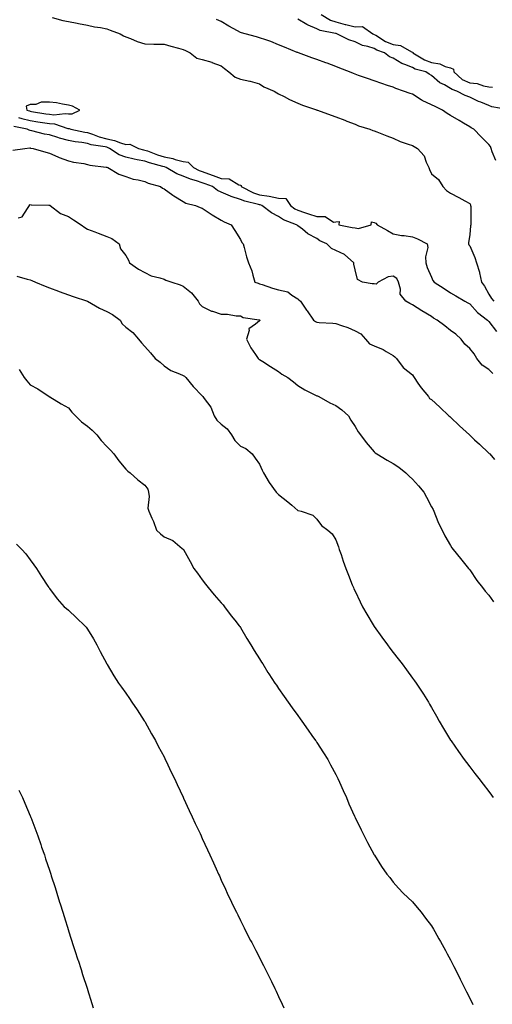
# Model space of a CAD drawing. Units: inches. Extents: x 928883 to 931523, y 7369178 to 7371818.
# Drawn here: x 930833 to 931080, y 7369544 to 7370059 of the extents above; entities that cross this region are included whole.
import ezdxf

# ---------------------------------------------------------------- set-up
doc = ezdxf.new("R2010")
doc.units = ezdxf.units.IN
doc.header["$MEASUREMENT"] = 0
doc.layers.add('Contour_92887369', color=7, linetype='Continuous', true_color=0x3ce34b)

msp = doc.modelspace()

# ---------------------------------------------------------------- linework, layer by layer
at = {"layer": 'Contour_92887369'}
for points in [[(930849.58, 7370060.39, 3325), (930855.05, 7370058.92, 3325), (930858.05, 7370058.35, 3325), (930862.51, 7370057.46, 3325), (930863.38, 7370057.25, 3325), (930868.05, 7370056.42, 3325), (930871.65, 7370055.52, 3325), (930874.85, 7370055.13, 3325), (930878.05, 7370054.47, 3325), (930879.92, 7370053.8, 3325), (930885.14, 7370051.92, 3325), (930886.89, 7370050.76, 3325), (930888.05, 7370050.35, 3325), (930890.57, 7370049.4, 3325), (930893.92, 7370047.79, 3325), (930898.05, 7370046.67, 3325), (930902.68, 7370046.55, 3325), (930903.45, 7370046.52, 3325), (930908.05, 7370046.4, 3325), (930911.62, 7370045.49, 3325), (930915.59, 7370044.38, 3325), (930918.05, 7370043.73, 3325), (930919.35, 7370043.23, 3325), (930921.78, 7370041.92, 3325), (930925.3, 7370039.17, 3325), (930928.05, 7370038.48, 3325), (930933.01, 7370036.96, 3325), (930933.07, 7370036.94, 3325), (930938.05, 7370035.06, 3325), (930939.79, 7370033.66, 3325), (930941.93, 7370031.92, 3325), (930945.29, 7370029.16, 3325), (930948.05, 7370028.09, 3325), (930952.9, 7370027.07, 3325), (930953.18, 7370027.05, 3325), (930958.05, 7370025.63, 3325), (930960.31, 7370024.18, 3325), (930965.71, 7370021.92, 3325), (930967.14, 7370021.01, 3325), (930968.05, 7370020.51, 3325), (930970.95, 7370019.02, 3325), (930973.68, 7370017.55, 3325), (930978.05, 7370015.57, 3325), (930980.57, 7370014.44, 3325), (930987.91, 7370012.06, 3325), (930988.11, 7370011.98, 3325), (930988.35, 7370011.92, 3325), (930995.5, 7370009.37, 3325), (930998.05, 7370008.5, 3325), (931002.72, 7370006.59, 3325), (931003.75, 7370006.22, 3325), (931008.05, 7370004.59, 3325), (931009.92, 7370003.79, 3325), (931015.71, 7370001.92, 3325), (931017.41, 7370001.28, 3325), (931018.05, 7370001.04, 3325), (931019.48, 7370000.5, 3325), (931024.62, 7369998.49, 3325), (931028.05, 7369997.21, 3325), (931031.7, 7369995.57, 3325), (931035.78, 7369994.19, 3325), (931038.05, 7369993.32, 3325), (931038.98, 7369992.85, 3325), (931040.66, 7369991.92, 3325), (931044.2, 7369988.07, 3325), (931045.26, 7369984.71, 3325), (931046.6, 7369981.92, 3325), (931047.03, 7369980.9, 3325), (931048.05, 7369978.54, 3325), (931051.67, 7369975.55, 3325), (931053.94, 7369971.92, 3325), (931055.96, 7369969.83, 3325), (931058.05, 7369968.45, 3325), (931062.31, 7369966.18, 3325), (931065.49, 7369964.48, 3325), (931068.05, 7369963.12, 3325), (931068.44, 7369962.31, 3325), (931068.56, 7369961.92, 3325), (931068.57, 7369961.4, 3325), (931068.58, 7369952.45, 3325), (931068.6, 7369951.92, 3325), (931068.56, 7369951.41, 3325), (931068.05, 7369946.83, 3325), (931067.5, 7369942.47, 3325), (931067.51, 7369941.92, 3325), (931067.61, 7369941.47, 3325), (931068.05, 7369940.79, 3325), (931070.81, 7369934.68, 3325), (931071.69, 7369931.92, 3325), (931073.17, 7369927.04, 3325), (931073.18, 7369926.79, 3325), (931074.18, 7369921.92, 3325), (931075.79, 7369919.67, 3325), (931078.05, 7369915.58, 3325), (931079.5, 7369913.37, 3325), (931080.72, 7369911.92, 3325)], [(931081.73, 7369985.6, 3326), (931079.85, 7369990.13, 3326), (931079.38, 7369991.92, 3326), (931078.96, 7369992.83, 3326), (931078.05, 7369993.91, 3326), (931074.09, 7369997.96, 3326), (931070.15, 7370001.92, 3326), (931068.82, 7370002.69, 3326), (931068.05, 7370003.18, 3326), (931064.86, 7370005.11, 3326), (931062.62, 7370006.49, 3326), (931058.05, 7370009.13, 3326), (931056.25, 7370010.12, 3326), (931053.78, 7370011.92, 3326), (931049.91, 7370013.78, 3326), (931048.05, 7370014.77, 3326), (931043.12, 7370016.99, 3326), (931042.62, 7370017.36, 3326), (931038.05, 7370020.3, 3326), (931036.82, 7370020.69, 3326), (931033.48, 7370021.92, 3326), (931029.33, 7370023.2, 3326), (931028.05, 7370023.93, 3326), (931025.06, 7370024.91, 3326), (931022.03, 7370025.9, 3326), (931018.05, 7370027.2, 3326), (931014.54, 7370028.41, 3326), (931009.84, 7370030.13, 3326), (931008.05, 7370030.77, 3326), (931007.21, 7370031.08, 3326), (931005.1, 7370031.92, 3326), (931000.08, 7370033.95, 3326), (930998.05, 7370034.83, 3326), (930993.49, 7370036.48, 3326), (930992.84, 7370036.71, 3326), (930988.05, 7370038.45, 3326), (930985.49, 7370039.36, 3326), (930978.46, 7370041.92, 3326), (930978.14, 7370042.02, 3326), (930978.05, 7370042.07, 3326), (930977.8, 7370042.17, 3326), (930971.09, 7370044.96, 3326), (930968.05, 7370046.2, 3326), (930963.99, 7370047.86, 3326), (930961.31, 7370048.66, 3326), (930958.05, 7370049.8, 3326), (930956.42, 7370050.29, 3326), (930950.47, 7370051.92, 3326), (930948.57, 7370052.44, 3326), (930948.05, 7370052.6, 3326), (930946.5, 7370053.47, 3326), (930942.05, 7370055.92, 3326), (930938.05, 7370058.25, 3326), (930935.5, 7370059.37, 3326)], [(931087.69, 7370012.28, 3327), (931079.71, 7370013.58, 3327), (931078.05, 7370014.42, 3327), (931073.89, 7370016.08, 3327), (931072.64, 7370016.51, 3327), (931068.05, 7370018.69, 3327), (931065.76, 7370019.63, 3327), (931061.27, 7370021.92, 3327), (931058.81, 7370022.67, 3327), (931058.05, 7370023.29, 3327), (931054.85, 7370025.12, 3327), (931052.43, 7370026.3, 3327), (931048.05, 7370030.02, 3327), (931046.9, 7370030.77, 3327), (931045.12, 7370031.92, 3327), (931039.54, 7370033.41, 3327), (931038.05, 7370034.21, 3327), (931034.08, 7370035.89, 3327), (931032.52, 7370036.39, 3327), (931028.05, 7370039.07, 3327), (931026.01, 7370039.88, 3327), (931023.51, 7370041.92, 3327), (931019.5, 7370043.37, 3327), (931018.05, 7370044.18, 3327), (931014.71, 7370045.26, 3327), (931011.91, 7370045.78, 3327), (931008.05, 7370047.67, 3327), (931004.85, 7370048.72, 3327), (930998.58, 7370051.92, 3327), (930998.15, 7370052.02, 3327), (930998.05, 7370052.05, 3327), (930997.86, 7370052.11, 3327), (930989.79, 7370053.66, 3327), (930988.05, 7370054.52, 3327), (930983.48, 7370056.49, 3327), (930982.83, 7370056.7, 3327), (930978.05, 7370059.62, 3327)], [(930990.34, 7370061.92, 3328), (930995.16, 7370059.03, 3328), (930998.05, 7370058.08, 3328), (931002.94, 7370056.82, 3328), (931003.22, 7370056.75, 3328), (931008.05, 7370055.54, 3328), (931011.87, 7370055.74, 3328), (931017.31, 7370051.92, 3328), (931017.78, 7370051.65, 3328), (931018.05, 7370051.56, 3328), (931018.86, 7370051.11, 3328), (931024.07, 7370047.94, 3328), (931028.05, 7370046.22, 3328), (931031.86, 7370045.73, 3328), (931037.55, 7370042.42, 3328), (931038.05, 7370042.27, 3328), (931038.32, 7370042.2, 3328), (931038.32, 7370041.92, 3328), (931044.33, 7370038.2, 3328), (931048.05, 7370036.8, 3328), (931052.35, 7370036.22, 3328), (931055.22, 7370034.75, 3328), (931058.05, 7370033.99, 3328), (931059.51, 7370033.38, 3328), (931059.7, 7370031.92, 3328), (931064.17, 7370028.05, 3328), (931068.05, 7370026.27, 3328), (931071.94, 7370025.81, 3328), (931075.29, 7370024.68, 3328), (931078.05, 7370024.19, 3328), (931079.99, 7370023.87, 3328)], [(930831.88, 7370008.09, 3324), (930833.68, 7370007.55, 3324), (930838.05, 7370006.5, 3324), (930842, 7370005.87, 3324), (930844.48, 7370005.49, 3324), (930848.05, 7370004.93, 3324), (930850.81, 7370004.68, 3324), (930857.68, 7370002.29, 3324), (930858.05, 7370002.24, 3324), (930858.38, 7370002.25, 3324), (930859.28, 7370001.92, 3324), (930866.59, 7370000.46, 3324), (930868.05, 7370000.24, 3324), (930870.55, 7369999.42, 3324), (930874.09, 7369997.97, 3324), (930878.05, 7369996.96, 3324), (930882.19, 7369996.06, 3324), (930885.2, 7369994.77, 3324), (930888.05, 7369993.89, 3324), (930890.16, 7369994.03, 3324), (930894.78, 7369991.92, 3324), (930897.32, 7369991.19, 3324), (930898.05, 7369991.04, 3324), (930899.42, 7369990.55, 3324), (930904.61, 7369988.48, 3324), (930908.05, 7369987.41, 3324), (930912.71, 7369986.58, 3324), (930913.85, 7369986.12, 3324), (930918.05, 7369985.02, 3324), (930920.77, 7369984.64, 3324), (930923.43, 7369981.92, 3324), (930926.49, 7369980.36, 3324), (930928.05, 7369979.83, 3324), (930931.34, 7369978.63, 3324), (930933.86, 7369977.72, 3324), (930938.05, 7369976.18, 3324), (930942.1, 7369975.97, 3324), (930947.19, 7369972.78, 3324), (930948.05, 7369972.63, 3324), (930948.52, 7369972.39, 3324), (930948.46, 7369971.92, 3324), (930954.81, 7369968.68, 3324), (930958.05, 7369967.61, 3324), (930963.03, 7369966.89, 3324), (930963.11, 7369966.86, 3324), (930968.05, 7369965.8, 3324), (930971.75, 7369965.62, 3324), (930974.26, 7369961.92, 3324), (930976.46, 7369960.33, 3324), (930978.05, 7369959.57, 3324), (930981.59, 7369958.38, 3324), (930983.76, 7369957.63, 3324), (930988.05, 7369956.22, 3324), (930992.44, 7369956.31, 3324), (930996.74, 7369953.23, 3324), (930998.05, 7369953.43, 3324), (930999.79, 7369953.67, 3324), (930999.58, 7369951.92, 3324), (931006.6, 7369950.47, 3324), (931008.05, 7369950.26, 3324), (931009.94, 7369950.03, 3324), (931016.44, 7369951.92, 3324), (931016.58, 7369953.4, 3324), (931018.05, 7369953.05, 3324), (931018.88, 7369952.76, 3324), (931019.55, 7369951.92, 3324), (931024.95, 7369948.82, 3324), (931028.05, 7369947.21, 3324), (931032.33, 7369946.2, 3324), (931033.76, 7369946.21, 3324), (931038.05, 7369945.53, 3324), (931040.71, 7369944.58, 3324), (931045.85, 7369941.92, 3324), (931046.09, 7369939.96, 3324), (931044.91, 7369935.07, 3324), (931045.1, 7369931.92, 3324), (931045.74, 7369929.61, 3324), (931048.05, 7369924.54, 3324), (931048.83, 7369922.7, 3324), (931049.45, 7369921.92, 3324), (931054.65, 7369918.51, 3324), (931058.05, 7369916.27, 3324), (931060.8, 7369914.68, 3324), (931065.5, 7369911.92, 3324), (931067.14, 7369911.01, 3324), (931068.05, 7369910.57, 3324), (931072.12, 7369905.99, 3324), (931077.36, 7369901.92, 3324), (931077.66, 7369901.53, 3324), (931078.05, 7369901.21, 3324), (931082.09, 7369895.96, 3324)], [(931080.19, 7369874.06, 3323), (931078.05, 7369876.11, 3323), (931074.54, 7369878.41, 3323), (931071.85, 7369881.92, 3323), (931070.39, 7369884.26, 3323), (931068.05, 7369887.12, 3323), (931065.55, 7369889.42, 3323), (931063.65, 7369891.92, 3323), (931060.77, 7369894.64, 3323), (931058.05, 7369896.6, 3323), (931055.12, 7369898.99, 3323), (931050.97, 7369901.92, 3323), (931049.17, 7369903.04, 3323), (931048.05, 7369903.78, 3323), (931043.06, 7369906.91, 3323), (931043.05, 7369906.92, 3323), (931038.05, 7369910.03, 3323), (931036.73, 7369910.6, 3323), (931034.61, 7369911.92, 3323), (931031.64, 7369915.51, 3323), (931031.81, 7369918.16, 3323), (931030.75, 7369921.92, 3323), (931029.85, 7369923.72, 3323), (931028.05, 7369924.91, 3323), (931025.34, 7369924.63, 3323), (931020.14, 7369921.92, 3323), (931019.12, 7369920.85, 3323), (931018.05, 7369920.89, 3323), (931017.09, 7369920.96, 3323), (931011.92, 7369921.92, 3323), (931009.32, 7369923.19, 3323), (931008.05, 7369928.22, 3323), (931007.37, 7369931.24, 3323), (931007.35, 7369931.92, 3323), (931002.54, 7369936.41, 3323), (930998.05, 7369938.42, 3323), (930995.65, 7369939.52, 3323), (930993.23, 7369941.92, 3323), (930989.65, 7369943.52, 3323), (930988.05, 7369944.64, 3323), (930983.32, 7369947.2, 3323), (930980.46, 7369949.51, 3323), (930978.05, 7369951.36, 3323), (930977.73, 7369951.61, 3323), (930977.48, 7369951.92, 3323), (930970.67, 7369954.54, 3323), (930968.05, 7369956.29, 3323), (930964.25, 7369958.11, 3323), (930959.34, 7369961.92, 3323), (930958.4, 7369962.27, 3323), (930958.05, 7369962.32, 3323), (930957.45, 7369962.52, 3323), (930950.34, 7369964.2, 3323), (930948.05, 7369965.19, 3323), (930943.23, 7369966.74, 3323), (930942.93, 7369966.8, 3323), (930938.05, 7369969.04, 3323), (930936.04, 7369969.91, 3323), (930933.44, 7369971.92, 3323), (930929.51, 7369973.38, 3323), (930928.05, 7369973.92, 3323), (930925.05, 7369974.92, 3323), (930921.84, 7369975.71, 3323), (930918.05, 7369977.37, 3323), (930914.69, 7369978.56, 3323), (930909.13, 7369981.92, 3323), (930908.36, 7369982.23, 3323), (930908.05, 7369982.29, 3323), (930907.52, 7369982.45, 3323), (930900.43, 7369984.3, 3323), (930898.05, 7369985.15, 3323), (930893.99, 7369985.98, 3323), (930892.36, 7369986.23, 3323), (930888.05, 7369987.25, 3323), (930884.59, 7369988.46, 3323), (930879.52, 7369991.92, 3323), (930878.49, 7369992.36, 3323), (930878.05, 7369992.46, 3323), (930877.33, 7369992.64, 3323), (930869.96, 7369993.83, 3323), (930868.05, 7369994.46, 3323), (930865.04, 7369994.94, 3323), (930861.52, 7369995.38, 3323), (930858.05, 7369995.97, 3323), (930853.3, 7369997.17, 3323), (930852.46, 7369997.51, 3323), (930848.05, 7369998.93, 3323), (930845.52, 7369999.39, 3323), (930838.81, 7370001.17, 3323), (930838.05, 7370001.32, 3323), (930837.53, 7370001.4, 3323), (930836.44, 7370001.92, 3323), (930829.49, 7370003.35, 3323)], [(930828.95, 7369991.02, 3322), (930835.13, 7369991.92, 3322), (930837.83, 7369992.14, 3322), (930838.05, 7369992.11, 3322), (930838.21, 7369992.08, 3322), (930839.53, 7369991.92, 3322), (930846.12, 7369989.99, 3322), (930848.05, 7369989.36, 3322), (930852.5, 7369987.47, 3322), (930853.26, 7369987.12, 3322), (930858.05, 7369985.34, 3322), (930860.74, 7369984.61, 3322), (930866.03, 7369983.94, 3322), (930868.05, 7369983.5, 3322), (930869.26, 7369983.13, 3322), (930877.85, 7369982.12, 3322), (930878.05, 7369982.07, 3322), (930878.15, 7369982.02, 3322), (930878.66, 7369981.92, 3322), (930884.46, 7369978.33, 3322), (930888.05, 7369977.24, 3322), (930891.97, 7369975.84, 3322), (930894.5, 7369975.47, 3322), (930898.05, 7369974.54, 3322), (930899.74, 7369973.61, 3322), (930906.14, 7369971.92, 3322), (930907.24, 7369971.12, 3322), (930908.05, 7369970.65, 3322), (930912.61, 7369967.36, 3322), (930913.11, 7369966.98, 3322), (930918.05, 7369964.14, 3322), (930919.39, 7369963.26, 3322), (930924.58, 7369961.92, 3322), (930927.05, 7369960.92, 3322), (930928.05, 7369960.54, 3322), (930932.23, 7369957.74, 3322), (930933.2, 7369957.07, 3322), (930938.05, 7369954.29, 3322), (930939.57, 7369953.44, 3322), (930943.17, 7369951.92, 3322), (930945.05, 7369948.91, 3322), (930948.05, 7369944.15, 3322), (930948.83, 7369942.7, 3322), (930949.48, 7369941.92, 3322), (930950.05, 7369939.92, 3322), (930951.23, 7369935.1, 3322), (930952.25, 7369931.92, 3322), (930953.99, 7369927.86, 3322), (930954.53, 7369925.44, 3322), (930955.67, 7369921.92, 3322), (930957.42, 7369921.28, 3322), (930958.05, 7369920.97, 3322), (930959.41, 7369920.57, 3322), (930964.8, 7369918.68, 3322), (930968.05, 7369917.84, 3322), (930972.83, 7369916.7, 3322), (930974.92, 7369915.05, 3322), (930978.05, 7369913.12, 3322), (930978.69, 7369912.56, 3322), (930979.48, 7369911.92, 3322), (930982.72, 7369907.25, 3322), (930982.99, 7369906.86, 3322), (930986.22, 7369901.92, 3322), (930987.42, 7369901.29, 3322), (930988.05, 7369900.84, 3322), (930989.26, 7369900.71, 3322), (930996.46, 7369900.33, 3322), (930998.05, 7369900.14, 3322), (931000.89, 7369899.08, 3322), (931004.2, 7369898.07, 3322), (931008.05, 7369896.3, 3322), (931011, 7369894.87, 3322), (931013.57, 7369891.92, 3322), (931015.64, 7369889.51, 3322), (931018.05, 7369888.48, 3322), (931022.78, 7369886.65, 3322), (931024.39, 7369885.58, 3322), (931028.05, 7369883.45, 3322), (931028.87, 7369882.74, 3322), (931029.7, 7369881.92, 3322), (931033.32, 7369877.19, 3322), (931038.05, 7369873.26, 3322), (931038.6, 7369872.47, 3322), (931038.92, 7369871.92, 3322), (931040.96, 7369869, 3322), (931042.64, 7369866.51, 3322), (931046.48, 7369861.92, 3322), (931047.06, 7369860.93, 3322), (931048.05, 7369860.41, 3322), (931052.44, 7369856.32, 3322), (931057.16, 7369851.92, 3322), (931057.63, 7369851.49, 3322), (931058.05, 7369851.09, 3322), (931062.79, 7369846.66, 3322), (931067.87, 7369841.92, 3322), (931068.05, 7369841.75, 3322), (931070.64, 7369839.33, 3322), (931073.13, 7369837, 3322), (931078.05, 7369832.38, 3322), (931078.3, 7369832.17, 3322), (931078.68, 7369831.92, 3322), (931081, 7369828.97, 3322)], [(930831.69, 7369955.56, 3321), (930833.84, 7369956.14, 3321), (930836.58, 7369960.44, 3321), (930837.72, 7369961.92, 3321), (930837.66, 7369962.31, 3321), (930838.05, 7369962.54, 3321), (930838.46, 7369962.34, 3321), (930847.75, 7369962.22, 3321), (930848.05, 7369962.15, 3321), (930848.21, 7369962.08, 3321), (930848.54, 7369961.92, 3321), (930853.88, 7369957.75, 3321), (930858.05, 7369956.3, 3321), (930860.68, 7369954.55, 3321), (930864.63, 7369951.92, 3321), (930866.63, 7369950.5, 3321), (930868.05, 7369949.63, 3321), (930871.79, 7369948.18, 3321), (930873.6, 7369947.47, 3321), (930878.05, 7369945.8, 3321), (930880.78, 7369944.65, 3321), (930884.63, 7369941.92, 3321), (930885.36, 7369939.23, 3321), (930888.05, 7369935.78, 3321), (930889.45, 7369933.31, 3321), (930889.99, 7369931.92, 3321), (930894.75, 7369928.62, 3321), (930898.05, 7369926.88, 3321), (930901.28, 7369925.15, 3321), (930905.85, 7369924.12, 3321), (930908.05, 7369923.34, 3321), (930909.09, 7369922.97, 3321), (930912.12, 7369921.92, 3321), (930916.53, 7369920.4, 3321), (930918.05, 7369919.8, 3321), (930922.37, 7369916.24, 3321), (930925.89, 7369911.92, 3321), (930926.71, 7369910.57, 3321), (930928.05, 7369909.13, 3321), (930932.84, 7369906.71, 3321), (930933.35, 7369906.62, 3321), (930938.05, 7369905.1, 3321), (930941.28, 7369905.15, 3321), (930945.76, 7369904.21, 3321), (930948.05, 7369904.27, 3321), (930949.52, 7369903.4, 3321), (930957.87, 7369902.1, 3321), (930958.05, 7369902.04, 3321), (930958.13, 7369902, 3321), (930958.19, 7369901.92, 3321), (930958.18, 7369901.79, 3321), (930958.05, 7369901.62, 3321), (930955.91, 7369899.78, 3321), (930952.51, 7369897.46, 3321), (930952.65, 7369896.53, 3321), (930951.26, 7369891.92, 3321), (930953.54, 7369887.41, 3321), (930955.94, 7369884.03, 3321), (930957.35, 7369881.92, 3321), (930957.71, 7369881.58, 3321), (930958.05, 7369881.3, 3321), (930959.73, 7369880.24, 3321), (930963.81, 7369877.67, 3321), (930968.05, 7369875.02, 3321), (930969.75, 7369873.62, 3321), (930972.81, 7369871.92, 3321), (930975.8, 7369869.67, 3321), (930978.05, 7369867.79, 3321), (930981.68, 7369865.55, 3321), (930987.06, 7369862.91, 3321), (930988.05, 7369862.39, 3321), (930988.41, 7369862.28, 3321), (930989.11, 7369861.92, 3321), (930994.81, 7369858.68, 3321), (930998.05, 7369857.24, 3321), (931001.05, 7369854.93, 3321), (931004.54, 7369851.92, 3321), (931005.8, 7369849.67, 3321), (931008.05, 7369846.29, 3321), (931009.64, 7369843.51, 3321), (931010.93, 7369841.92, 3321), (931013.95, 7369837.82, 3321), (931018.05, 7369833.09, 3321), (931018.64, 7369832.51, 3321), (931019.39, 7369831.92, 3321), (931024.78, 7369828.65, 3321), (931028.05, 7369826.87, 3321), (931031.04, 7369824.91, 3321), (931034.66, 7369821.92, 3321), (931036.44, 7369820.31, 3321), (931038.05, 7369818.76, 3321), (931041.34, 7369815.21, 3321), (931044.05, 7369811.92, 3321), (931045.4, 7369809.27, 3321), (931048.05, 7369804.26, 3321), (931048.86, 7369802.73, 3321), (931049.31, 7369801.92, 3321), (931050.23, 7369799.74, 3321), (931051.76, 7369795.63, 3321), (931053.59, 7369791.92, 3321), (931055.09, 7369788.96, 3321), (931058.05, 7369783.92, 3321), (931058.79, 7369782.66, 3321), (931059.34, 7369781.92, 3321), (931063.21, 7369777.08, 3321), (931064.65, 7369775.32, 3321), (931067.42, 7369771.92, 3321), (931067.71, 7369771.59, 3321), (931068.05, 7369771.2, 3321), (931071.82, 7369765.69, 3321), (931074.71, 7369761.92, 3321), (931076.2, 7369760.07, 3321), (931078.05, 7369757.94, 3321), (931080.59, 7369754.46, 3321)], [(930831.05, 7369924.92, 3320), (930836.5, 7369923.47, 3320), (930838.05, 7369923.02, 3320), (930838.87, 7369922.74, 3320), (930840.72, 7369921.92, 3320), (930845.91, 7369919.78, 3320), (930848.05, 7369918.91, 3320), (930852.8, 7369917.17, 3320), (930853.17, 7369917.04, 3320), (930858.05, 7369915.21, 3320), (930860.5, 7369914.36, 3320), (930868.05, 7369911.92, 3320), (930874.36, 7369908.23, 3320), (930878.05, 7369906.5, 3320), (930881.01, 7369904.88, 3320), (930885.06, 7369901.92, 3320), (930886.09, 7369899.96, 3320), (930888.05, 7369898.31, 3320), (930891.67, 7369895.54, 3320), (930894.71, 7369891.92, 3320), (930896.26, 7369890.13, 3320), (930898.05, 7369888.17, 3320), (930900.98, 7369884.85, 3320), (930903.42, 7369881.92, 3320), (930906.08, 7369879.95, 3320), (930908.05, 7369878.11, 3320), (930911.69, 7369875.56, 3320), (930916.08, 7369873.9, 3320), (930918.05, 7369872.95, 3320), (930918.71, 7369872.58, 3320), (930919.54, 7369871.92, 3320), (930923.39, 7369867.26, 3320), (930928.05, 7369862.3, 3320), (930928.23, 7369862.1, 3320), (930928.4, 7369861.92, 3320), (930929.1, 7369860.87, 3320), (930932.49, 7369856.36, 3320), (930934.24, 7369851.92, 3320), (930935.76, 7369849.63, 3320), (930938.05, 7369847.5, 3320), (930941.12, 7369844.99, 3320), (930943.45, 7369841.92, 3320), (930945.06, 7369838.92, 3320), (930948.05, 7369835.99, 3320), (930950.88, 7369834.75, 3320), (930954.22, 7369831.92, 3320), (930955.74, 7369829.61, 3320), (930958.05, 7369826.53, 3320), (930959.45, 7369823.32, 3320), (930960.07, 7369821.92, 3320), (930963.05, 7369816.92, 3320), (930966.8, 7369811.92, 3320), (930967.4, 7369811.27, 3320), (930968.05, 7369810.65, 3320), (930972.93, 7369806.8, 3320), (930974.89, 7369805.08, 3320), (930978.05, 7369802.32, 3320), (930978.34, 7369802.22, 3320), (930979.78, 7369801.92, 3320), (930985.97, 7369799.84, 3320), (930988.05, 7369797.71, 3320), (930990.53, 7369794.4, 3320), (930993.84, 7369791.92, 3320), (930996.11, 7369789.98, 3320), (930998.05, 7369786.96, 3320), (930999.34, 7369783.21, 3320), (930999.79, 7369781.92, 3320), (931000.7, 7369779.27, 3320), (931001.91, 7369775.78, 3320), (931003.22, 7369771.92, 3320), (931004.59, 7369768.46, 3320), (931006.61, 7369763.36, 3320), (931007.18, 7369761.92, 3320), (931007.45, 7369761.33, 3320), (931008.05, 7369760.13, 3320), (931010.64, 7369754.51, 3320), (931011.9, 7369751.92, 3320), (931014.13, 7369748, 3320), (931017.56, 7369742.41, 3320), (931017.85, 7369741.92, 3320), (931017.93, 7369741.8, 3320), (931018.05, 7369741.63, 3320), (931022.11, 7369735.98, 3320), (931025.08, 7369731.92, 3320), (931026.33, 7369730.2, 3320), (931028.05, 7369727.87, 3320), (931030.69, 7369724.56, 3320), (931032.71, 7369721.92, 3320), (931034.95, 7369718.82, 3320), (931038.05, 7369714.47, 3320), (931039.19, 7369713.06, 3320), (931040.02, 7369711.92, 3320), (931043.24, 7369707.11, 3320), (931043.85, 7369706.12, 3320), (931046.49, 7369701.92, 3320), (931047.07, 7369700.94, 3320), (931048.05, 7369699.21, 3320), (931050.66, 7369694.53, 3320), (931052.06, 7369691.92, 3320), (931054.28, 7369688.15, 3320), (931058.05, 7369682.06, 3320), (931058.1, 7369681.97, 3320), (931058.13, 7369681.92, 3320), (931058.32, 7369681.65, 3320), (931062.15, 7369676.02, 3320), (931065.13, 7369671.92, 3320), (931066.38, 7369670.25, 3320), (931068.05, 7369668.12, 3320), (931070.71, 7369664.58, 3320), (931072.8, 7369661.92, 3320), (931075.05, 7369658.92, 3320), (931078.05, 7369655.07, 3320), (931079.39, 7369653.26, 3320), (931080.41, 7369651.92, 3320)], [(930832.18, 7369876.05, 3319), (930834.83, 7369871.92, 3319), (930836.26, 7369870.13, 3319), (930838.05, 7369868.05, 3319), (930842.03, 7369865.91, 3319), (930847.96, 7369861.92, 3319), (930848.01, 7369861.88, 3319), (930848.05, 7369861.85, 3319), (930848.21, 7369861.76, 3319), (930854.22, 7369858.08, 3319), (930858.05, 7369856.07, 3319), (930859.87, 7369853.74, 3319), (930861.68, 7369851.92, 3319), (930864.9, 7369848.77, 3319), (930868.05, 7369846.51, 3319), (930870.42, 7369844.29, 3319), (930872.96, 7369841.92, 3319), (930875.13, 7369839, 3319), (930878.05, 7369835.73, 3319), (930880.03, 7369833.9, 3319), (930881.83, 7369831.92, 3319), (930884.42, 7369828.29, 3319), (930888.05, 7369823.99, 3319), (930889.08, 7369822.94, 3319), (930890.33, 7369821.92, 3319), (930894.41, 7369818.28, 3319), (930898.05, 7369815.6, 3319), (930899.55, 7369813.43, 3319), (930899.94, 7369811.92, 3319), (930900.31, 7369809.66, 3319), (930899.62, 7369803.48, 3319), (930900.1, 7369801.92, 3319), (930901.65, 7369798.32, 3319), (930902.59, 7369796.46, 3319), (930904.11, 7369791.92, 3319), (930906.13, 7369790, 3319), (930908.05, 7369788.41, 3319), (930912.73, 7369786.6, 3319), (930917.58, 7369782.39, 3319), (930918.05, 7369782.01, 3319), (930918.09, 7369781.96, 3319), (930918.11, 7369781.92, 3319), (930918.19, 7369781.79, 3319), (930921.67, 7369775.54, 3319), (930923.66, 7369771.92, 3319), (930925.58, 7369769.45, 3319), (930928.05, 7369766.05, 3319), (930929.84, 7369763.7, 3319), (930931.14, 7369761.92, 3319), (930934.33, 7369758.2, 3319), (930938.05, 7369753.97, 3319), (930938.95, 7369752.82, 3319), (930939.66, 7369751.92, 3319), (930943.29, 7369747.16, 3319), (930945.19, 7369744.78, 3319), (930947.45, 7369741.92, 3319), (930947.69, 7369741.56, 3319), (930948.05, 7369741.03, 3319), (930951.41, 7369735.28, 3319), (930953.52, 7369731.92, 3319), (930955.18, 7369729.05, 3319), (930958.05, 7369724.62, 3319), (930959.08, 7369722.95, 3319), (930959.75, 7369721.92, 3319), (930962.47, 7369717.5, 3319), (930962.91, 7369716.78, 3319), (930966.12, 7369711.92, 3319), (930966.87, 7369710.74, 3319), (930968.05, 7369709.03, 3319), (930970.94, 7369704.81, 3319), (930973.05, 7369701.92, 3319), (930975.09, 7369698.95, 3319), (930978.05, 7369694.89, 3319), (930979.29, 7369693.16, 3319), (930980.22, 7369691.92, 3319), (930983.45, 7369687.32, 3319), (930985.48, 7369684.49, 3319), (930987.32, 7369681.92, 3319), (930987.61, 7369681.48, 3319), (930988.05, 7369680.85, 3319), (930991.54, 7369675.41, 3319), (930993.8, 7369671.92, 3319), (930995.28, 7369669.15, 3319), (930998.05, 7369664, 3319), (930998.74, 7369662.61, 3319), (930999.09, 7369661.92, 3319), (930999.92, 7369660.05, 3319), (931001.8, 7369655.67, 3319), (931003.57, 7369651.92, 3319), (931004.86, 7369648.73, 3319), (931007.77, 7369642.2, 3319), (931007.89, 7369641.92, 3319), (931007.94, 7369641.81, 3319), (931008.05, 7369641.58, 3319), (931011.19, 7369635.06, 3319), (931012.88, 7369631.92, 3319), (931014.62, 7369628.49, 3319), (931018.05, 7369622, 3319), (931018.08, 7369621.95, 3319), (931018.1, 7369621.92, 3319), (931018.2, 7369621.77, 3319), (931021.96, 7369615.83, 3319), (931024.71, 7369611.92, 3319), (931026.18, 7369610.05, 3319), (931028.05, 7369607.69, 3319), (931030.72, 7369604.59, 3319), (931033.25, 7369601.92, 3319), (931035.73, 7369599.6, 3319), (931038.05, 7369597.33, 3319), (931040.54, 7369594.41, 3319), (931042.6, 7369591.92, 3319), (931045, 7369588.87, 3319), (931048.05, 7369584.74, 3319), (931049.11, 7369582.98, 3319), (931049.75, 7369581.92, 3319), (931051.98, 7369577.99, 3319), (931052.76, 7369576.63, 3319), (931055.39, 7369571.92, 3319), (931056.32, 7369570.19, 3319), (931058.05, 7369566.96, 3319), (931059.71, 7369563.59, 3319), (931060.57, 7369561.92, 3319), (931063.05, 7369556.92, 3319), (931065.58, 7369551.92, 3319), (931066.38, 7369550.25, 3319), (931068.05, 7369546.98, 3319), (931069.71, 7369543.58, 3319)], [(930830.76, 7369784.63, 3318), (930833.62, 7369781.92, 3318), (930835.66, 7369779.53, 3318), (930838.05, 7369776.48, 3318), (930839.94, 7369773.81, 3318), (930841.34, 7369771.92, 3318), (930843.9, 7369767.77, 3318), (930847.25, 7369762.72, 3318), (930847.77, 7369761.92, 3318), (930847.87, 7369761.75, 3318), (930848.05, 7369761.49, 3318), (930852.08, 7369755.95, 3318), (930855.83, 7369751.92, 3318), (930857.04, 7369750.91, 3318), (930858.05, 7369750.08, 3318), (930862.23, 7369746.1, 3318), (930866.67, 7369741.92, 3318), (930867.31, 7369741.18, 3318), (930868.05, 7369740.19, 3318), (930871.18, 7369735.05, 3318), (930872.97, 7369731.92, 3318), (930874.66, 7369728.53, 3318), (930878.05, 7369722.07, 3318), (930878.11, 7369721.98, 3318), (930878.15, 7369721.92, 3318), (930878.29, 7369721.68, 3318), (930881.8, 7369715.67, 3318), (930884.27, 7369711.92, 3318), (930885.83, 7369709.7, 3318), (930888.05, 7369706.69, 3318), (930889.93, 7369703.8, 3318), (930891.25, 7369701.92, 3318), (930893.96, 7369697.83, 3318), (930897.75, 7369692.22, 3318), (930897.99, 7369691.86, 3318), (930898.05, 7369691.77, 3318), (930901.55, 7369685.42, 3318), (930903.52, 7369681.92, 3318), (930905.08, 7369678.95, 3318), (930908.05, 7369673.27, 3318), (930908.49, 7369672.36, 3318), (930908.72, 7369671.92, 3318), (930909.32, 7369670.65, 3318), (930911.71, 7369665.58, 3318), (930913.46, 7369661.92, 3318), (930914.91, 7369658.77, 3318), (930918.05, 7369652.18, 3318), (930918.28, 7369651.69, 3318), (930921.27, 7369645.14, 3318), (930922.78, 7369641.92, 3318), (930924.44, 7369638.31, 3318), (930926.9, 7369633.07, 3318), (930927.43, 7369631.92, 3318), (930927.63, 7369631.49, 3318), (930928.05, 7369630.57, 3318), (930930.76, 7369624.63, 3318), (930932.02, 7369621.92, 3318), (930933.9, 7369617.77, 3318), (930935.35, 7369614.62, 3318), (930936.58, 7369611.92, 3318), (930937.04, 7369610.91, 3318), (930938.05, 7369608.68, 3318), (930940.17, 7369604.04, 3318), (930941.15, 7369601.92, 3318), (930943.38, 7369597.24, 3318), (930943.98, 7369595.99, 3318), (930945.93, 7369591.92, 3318), (930946.61, 7369590.48, 3318), (930948.05, 7369587.56, 3318), (930949.93, 7369583.8, 3318), (930950.92, 7369581.92, 3318), (930953.33, 7369577.2, 3318), (930953.96, 7369576.01, 3318), (930956.12, 7369571.92, 3318), (930956.75, 7369570.62, 3318), (930958.05, 7369568.06, 3318), (930960.13, 7369564.01, 3318), (930961.24, 7369561.92, 3318), (930963.46, 7369557.34, 3318), (930964.29, 7369555.68, 3318), (930966.14, 7369551.92, 3318), (930966.74, 7369550.6, 3318), (930968.05, 7369547.79, 3318), (930969.94, 7369543.81, 3318), (930970.85, 7369541.92, 3318)], [(930832.02, 7369655.89, 3317), (930834.02, 7369651.92, 3317), (930835.21, 7369649.08, 3317), (930838.05, 7369642.36, 3317), (930838.18, 7369642.05, 3317), (930838.24, 7369641.92, 3317), (930838.35, 7369641.62, 3317), (930840.88, 7369634.75, 3317), (930841.92, 7369631.92, 3317), (930843.51, 7369627.38, 3317), (930844, 7369625.97, 3317), (930845.42, 7369621.92, 3317), (930846.07, 7369619.94, 3317), (930848.05, 7369613.92, 3317), (930848.56, 7369612.43, 3317), (930848.73, 7369611.92, 3317), (930849.06, 7369610.91, 3317), (930851, 7369604.87, 3317), (930851.96, 7369601.92, 3317), (930853.39, 7369597.26, 3317), (930853.71, 7369596.26, 3317), (930855.07, 7369591.92, 3317), (930855.77, 7369589.64, 3317), (930858.05, 7369582.3, 3317), (930858.14, 7369582.02, 3317), (930858.18, 7369581.92, 3317), (930858.24, 7369581.73, 3317), (930860.58, 7369574.45, 3317), (930861.41, 7369571.92, 3317), (930863.02, 7369566.95, 3317), (930863.04, 7369566.9, 3317), (930864.66, 7369561.92, 3317), (930865.47, 7369559.34, 3317), (930867.82, 7369552.15, 3317), (930867.89, 7369551.92, 3317), (930867.93, 7369551.8, 3317), (930868.05, 7369551.4, 3317), (930870.3, 7369544.16, 3317), (930871.01, 7369541.92, 3317)]]:
    msp.add_polyline3d(points, dxfattribs=at)
msp.add_polyline3d([(930858.05, 7370010, 3325), (930859.92, 7370010.06, 3325), (930864, 7370011.92, 3325), (930860.21, 7370014.08, 3325), (930858.05, 7370014.58, 3325), (930854.93, 7370015.04, 3325), (930851.8, 7370015.68, 3325), (930848.05, 7370016.17, 3325), (930843.81, 7370016.16, 3325), (930840.93, 7370014.8, 3325), (930838.05, 7370014.79, 3325), (930835.96, 7370014.01, 3325), (930836.18, 7370011.92, 3325), (930837.62, 7370011.49, 3325), (930838.05, 7370011.39, 3325), (930838.68, 7370011.29, 3325), (930846.17, 7370010.04, 3325), (930848.05, 7370009.75, 3325), (930850.44, 7370009.53, 3325), (930856.38, 7370010.24, 3325)], close=True, dxfattribs=at)

doc.saveas('drawing.dxf')
